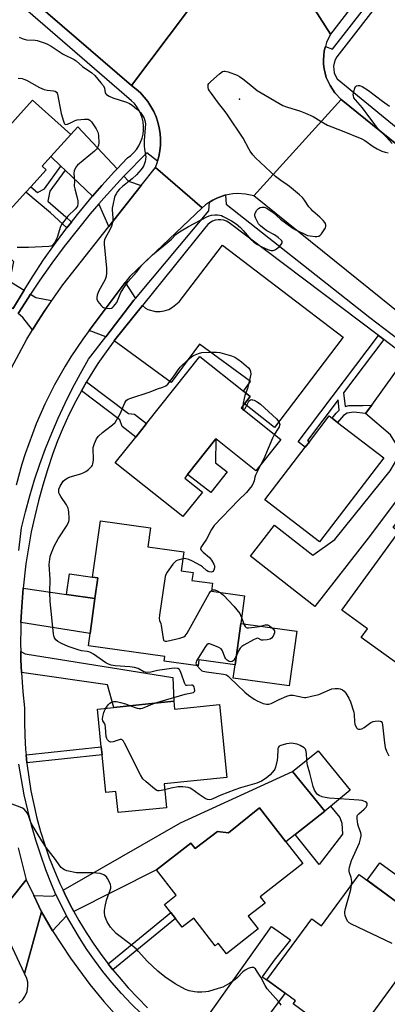
# Model space of a CAD drawing. Units: inches. Extents: x 1279760 to 1285760, y 481453 to 485453.
# Drawn here: x 1282040 to 1282201, y 482289 to 482718 of the extents above; entities that cross this region are included whole.
import ezdxf

# ---------------------------------------------------------------- set-up
doc = ezdxf.new("R2010")
doc.units = ezdxf.units.IN
doc.header["$MEASUREMENT"] = 0
for name, color, linetype in [('BLDG-Footprint', 5, 'Continuous'), ('CULTRL-Pad', 6, 'Continuous'), ('ELEV-Spot Elevation', 7, 'Continuous'), ('TRANS-Driveway', 251, 'Continuous'), ('TRANS-Non Street Sidewalk', 7, 'Continuous'), ('TRANS-Parking Lot', 4, 'Continuous'), ('TRANS-Road', 130, 'Continuous'), ('TRANS-Street Sidewalk', 7, 'Continuous'), ('Undefined', 1, 'Continuous')]:
    doc.layers.add(name, color=color, linetype=linetype)

msp = doc.modelspace()

# ---------------------------------------------------------------- linework, layer by layer
at = {"layer": 'BLDG-Footprint'}
for points, elevation in [([(1282054.02, 482658.5), (1282050.19, 482654.27), (1282051.95, 482652.68), (1282045.24, 482645.28), (1282043.09, 482642.9), (1282032.23, 482630.9), (1282029.16, 482633.68), (1282017.99, 482643.79), (1282010.44, 482650.63), (1282017.92, 482658.89), (1282021.35, 482655.79), (1282023.84, 482658.54), (1282039.54, 482675.88), (1282046.05, 482683.07), (1282062.65, 482668.04)], 367.16), ([(1282136.97, 482548.98), (1282154.26, 482535.24), (1282143.35, 482521.5), (1282125.85, 482535.41), (1282113.58, 482519.97), (1282112.33, 482518.39), (1282120.01, 482512.29), (1282111.47, 482501.55), (1282082.02, 482524.95), (1282090.95, 482536.19), (1282095.67, 482542.14), (1282118.92, 482571.4), (1282137.91, 482556.3), (1282140.9, 482553.93), (1282138.38, 482550.76)], 366.44), ([(1282199.06, 482527.25), (1282171.03, 482490.62), (1282147.25, 482508.82), (1282164.89, 482531.88), (1282166.65, 482534.18), (1282175.27, 482545.45), (1282176.57, 482544.46), (1282178.96, 482542.63)], 365.33), ([(1282216.08, 482514.52), (1282224.5, 482508.37), (1282228.57, 482513.94), (1282233.02, 482510.69), (1282250.9, 482497.64), (1282222.46, 482458.69), (1282223.36, 482458.03), (1282209.7, 482439.33), (1282208.85, 482439.95), (1282206.31, 482436.46), (1282189.25, 482448.91), (1282191.99, 482452.67), (1282180.78, 482460.85), (1282205.67, 482494.94), (1282203.14, 482496.78)], 365.47), ([(1282136.76, 482454.97), (1282134.27, 482437.02), (1282118.55, 482439.2), (1282118.17, 482436.49), (1282103.39, 482438.54), (1282103.67, 482440.62), (1282070.34, 482445.24), (1282071.09, 482450.62), (1282073.22, 482465.94), (1282074.46, 482474.9), (1282072.2, 482475.21), (1282075.6, 482499.68), (1282097.35, 482496.66), (1282096.19, 482488.34), (1282111.87, 482486.17), (1282110.72, 482477.89), (1282115.95, 482477.17), (1282115.48, 482473.77), (1282124.47, 482472.52), (1282123.98, 482469), (1282138.43, 482467)], 366.17), ([(1282107.54, 482421.07), (1282107.88, 482417.67), (1282127.51, 482419.65), (1282130.72, 482387.91), (1282103.31, 482385.14), (1282104.36, 482374.7), (1282083.29, 482372.57), (1282082.36, 482381.78), (1282077.98, 482381.34), (1282076.32, 482397.72), (1282075.97, 482401.19), (1282074.3, 482417.71), (1282081.46, 482418.43)], 365.9), ([(1282184.48, 482382.34), (1282173.35, 482373.25), (1282159.33, 482390.41), (1282170.46, 482399.51)], 365.9), ([(1282144.88, 482374.65), (1282156.42, 482359.86), (1282163.83, 482350.36), (1282145.25, 482335.86), (1282147.37, 482333.14), (1282140.01, 482327.4), (1282144.33, 482321.87), (1282130.49, 482311.07), (1282126.94, 482315.62), (1282125.59, 482314.57), (1282116.26, 482326.52), (1282111.26, 482322.62), (1282108.31, 482326.4), (1282106.31, 482328.96), (1282103.49, 482332.57), (1282108.67, 482336.61), (1282100.08, 482347.62), (1282115.05, 482359.3), (1282116.95, 482356.87), (1282126.58, 482364.38), (1282131.43, 482363.75)], 365.31), ([(1282188.36, 482345.61), (1282205.15, 482333.3), (1282210.7, 482340.88), (1282224.76, 482330.57), (1282217.51, 482320.68), (1282219.18, 482319.46), (1282192.68, 482283.31), (1282191.07, 482284.49), (1282182.31, 482272.54), (1282159.55, 482289.22), (1282160.55, 482290.59), (1282148.18, 482299.66), (1282167.71, 482326.32), (1282171.95, 482323.21)], 399.52)]:
    msp.add_lwpolyline(points, close=True, dxfattribs=dict(at, elevation=elevation))
at = {"layer": 'CULTRL-Pad'}
for points in [[(1282130.8, 482521.06), (1282123.68, 482512.02), (1282113.58, 482519.97), (1282125.85, 482535.41), (1282125.72, 482525.07)], [(1282161.22, 482451.58), (1282157.92, 482427.79), (1282133.46, 482431.19), (1282134.27, 482437.02), (1282136.76, 482454.98)], [(1282181.1, 482363.18), (1282170.89, 482349.95), (1282160.5, 482363.09), (1282173.35, 482373.25), (1282175.92, 482375.35), (1282179.97, 482370.37), (1282180.78, 482367.92)], [(1282210.7, 482340.88), (1282205.15, 482333.3), (1282191.81, 482343.08), (1282197.36, 482350.65)]]:
    msp.add_lwpolyline(points, close=True, dxfattribs=at)
at = {"layer": 'ELEV-Spot Elevation'}
msp.add_point((1282136.14, 482683.52, 364.13), dxfattribs=at)
at = {"layer": 'TRANS-Driveway'}
for points in [[(1282082.84, 482653.11), (1282081.76, 482651.95), (1282076.2, 482645.87), (1282072.2, 482641.24), (1282060.21, 482652.62), (1282058.36, 482654.37), (1282054.02, 482658.5), (1282062.65, 482668.04), (1282065.67, 482671.37)], [(1282093.37, 482645.89), (1282079.28, 482628.01), (1282074.88, 482637.81), (1282077.12, 482640.32), (1282085.84, 482649.93), (1282087.87, 482647.77)], [(1282042.28, 482600.26), (1282041.87, 482599.59), (1282037.64, 482592.53), (1282037.39, 482592.09), (1282013.23, 482612.66), (1282016.44, 482617.45), (1282014.43, 482618.86), (1282023.09, 482627.6), (1282037.7, 482612.72), (1282036, 482604.2)], [(1282051.05, 482590.94), (1282048.49, 482586.96), (1282045.99, 482582.95), (1282041.72, 482588.41), (1282039.77, 482590.07), (1282044.17, 482596.99), (1282045.13, 482598.47), (1282047.37, 482597.07), (1282054.33, 482595.78)], [(1282236.19, 482550.71), (1282193.3, 482493.52), (1282169.07, 482462.45), (1282140.97, 482484.37), (1282151.42, 482497.78), (1282168.12, 482484.75), (1282177.74, 482491.57), (1282201.85, 482521.56), (1282203.71, 482524.73), (1282204.71, 482527.07), (1282205.04, 482529.68), (1282204.94, 482532.22), (1282204.69, 482533.05), (1282202.05, 482537.24), (1282191.13, 482546.44), (1282193.82, 482550.17), (1282208.98, 482571.24)], [(1282060.83, 482467.66), (1282073.21, 482465.94), (1282071.09, 482450.62), (1282040.96, 482455.47), (1282041.14, 482460.15), (1282041.91, 482470.31)], [(1282041.25, 482433.58), (1282040.97, 482439.15), (1282040.87, 482442.72), (1282042.75, 482441.82), (1282107.12, 482431.43), (1282107.54, 482421.07), (1282081.46, 482418.43), (1282078.7, 482428.21)], [(1282064.04, 482329.41), (1282063.3, 482330.79), (1282060.53, 482336.18), (1282059.3, 482338.7), (1282110.46, 482368.08), (1282159.33, 482390.41), (1282173.35, 482373.25), (1282160.5, 482363.09), (1282156.42, 482359.86), (1282144.88, 482374.65), (1282131.43, 482363.75), (1282126.58, 482364.38), (1282116.95, 482356.87), (1282115.05, 482359.3), (1282100.08, 482347.62)], [(1282060.82, 482327.55), (1282054.72, 482321.08), (1282049.91, 482329.3), (1282046.5, 482336.38), (1282054.83, 482336.13), (1282056.17, 482336.9), (1282056.96, 482335.06)], [(1282130.47, 482259.91), (1282121.32, 482266.94), (1282113.4, 482273.02), (1282122.17, 482283.4), (1282150.16, 482322.94), (1282158.36, 482317.13), (1282151.37, 482308.25), (1282146.13, 482301.04), (1282148.18, 482299.66), (1282156.07, 482293.88)]]:
    msp.add_lwpolyline(points, close=True, dxfattribs=at)
at = {"layer": 'TRANS-Non Street Sidewalk'}
for points in [[(1282060.21, 482652.62), (1282053.59, 482643.34), (1282052.67, 482639.04), (1282060.52, 482632.26), (1282062.98, 482629.94), (1282061, 482627.41), (1282053.83, 482633.89), (1282043.09, 482642.9), (1282045.24, 482645.28), (1282048.14, 482642.85), (1282051.24, 482644.38), (1282058.36, 482654.37)], [(1282199.04, 482578.73), (1282181.57, 482555.56), (1282182.19, 482549.6), (1282183.89, 482549.92), (1282186.1, 482550.04), (1282189.95, 482549.99), (1282193.82, 482550.17), (1282191.13, 482546.44), (1282186.09, 482547.03), (1282183.14, 482546.72), (1282181.6, 482545.68), (1282178.96, 482542.63), (1282176.57, 482544.46), (1282178.29, 482546.58), (1282179.67, 482548), (1282179.21, 482552.42), (1282165.88, 482534.75), (1282166.65, 482534.18), (1282164.89, 482531.88), (1282161.83, 482534.19), (1282196.74, 482580.47)], [(1282067.27, 482556.36), (1282067.87, 482557.4), (1282069.52, 482560.24), (1282087.77, 482546.54), (1282090.4, 482546.22), (1282095.67, 482542.14), (1282090.95, 482536.19), (1282085.01, 482540.9), (1282084.01, 482543.79)], [(1282073.21, 482465.94), (1282060.83, 482467.66), (1282062.06, 482476.6), (1282072.2, 482475.21), (1282074.46, 482474.9)], [(1282043.53, 482394.23), (1282043.21, 482397.71), (1282075.97, 482401.19), (1282076.32, 482397.72)], [(1282081.04, 482304.06), (1282079.89, 482305.49), (1282079.02, 482306.61), (1282106.31, 482328.96), (1282108.31, 482326.4)]]:
    msp.add_lwpolyline(points, close=True, dxfattribs=at)
at = {"layer": 'TRANS-Parking Lot'}
for points in [[(1282081.63, 482578.23), (1282081.87, 482578.54), (1282093.93, 482593.54), (1282095.26, 482592.39), (1282096.21, 482591.86), (1282099.55, 482590.94), (1282101.6, 482590.91), (1282103.38, 482591.22), (1282105.42, 482591.88), (1282106.98, 482592.86), (1282109.91, 482595.23), (1282128.77, 482619.89), (1282181.43, 482579.74), (1282151.44, 482540.4), (1282138.38, 482550.76), (1282140.9, 482553.93), (1282137.91, 482556.3), (1282140.95, 482560.44), (1282118.75, 482576.76), (1282106.43, 482560)], [(1282090.85, 482596.65), (1282090.18, 482595.85), (1282077.96, 482579.93), (1282070.71, 482582.71), (1282086.4, 482603.64)]]:
    msp.add_lwpolyline(points, close=True, dxfattribs=at)
at = {"layer": 'TRANS-Road'}
for points in [[(1282121.96, 482733.18), (1282089.16, 482689.49), (1281998.35, 482767.64), (1281883.68, 482872.51), (1281852.59, 482902.76), (1281834.93, 482919.95), (1281769.58, 482983.54), (1281807.41, 483021.95), (1281847.33, 482981.27), (1281929.39, 482903.76), (1282023.44, 482818.79)], [(1282262.66, 482824.06), (1282258.89, 482819.05), (1282254.36, 482813.12), (1282235.22, 482788.58), (1282228.24, 482779.63), (1282226.61, 482777.55), (1282214.69, 482762.26), (1282213.87, 482761.2), (1282175.83, 482711.78), (1282160.85, 482735.41), (1282197.74, 482783.32), (1282207.17, 482795.57), (1282210.31, 482799.65), (1282218.09, 482809.76), (1282228.63, 482823.45), (1282230.94, 482826.44), (1282249.56, 482850.63)], [(1282318.32, 482568.99), (1282281.87, 482529.95), (1282260.94, 482546.56), (1282216.57, 482581.78), (1282207.51, 482588.97), (1282142.43, 482641.31), (1282180.5, 482683.4), (1282225.96, 482646.53)], [(1282046.5, 482336.38), (1282049.91, 482329.3), (1282042.49, 482302.44), (1282030.62, 482327.53), (1282043.2, 482343.21)]]:
    msp.add_lwpolyline(points, close=True, dxfattribs=at)
for points in [[(1282160.85, 482735.41), (1282175.83, 482711.78), (1282174.17, 482708.26), (1282173.64, 482706.43), (1282173.14, 482704.51), (1282172.93, 482702.57), (1282172.82, 482700.63), (1282172.88, 482698.69), (1282173.11, 482696.76), (1282173.52, 482694.86), (1282174.03, 482692.98), (1282174.8, 482691.19), (1282175.66, 482689.45), (1282176.69, 482687.8), (1282177.8, 482686.2), (1282180.5, 482683.4), (1282142.43, 482641.31), (1282138.85, 482642.13), (1282135.19, 482642.36), (1282133.35, 482642.26), (1282130.14, 482641.69), (1282129.74, 482641.59), (1282126.27, 482640.4), (1282124.56, 482639.5), (1282123.09, 482638.6), (1282121.32, 482637.4), (1282119.86, 482636.14), (1282099.58, 482653.77), (1282100.44, 482656.13), (1282100.52, 482656.43), (1282101.03, 482658.57), (1282101.55, 482661.03), (1282101.78, 482663.52), (1282101.81, 482666.03), (1282101.63, 482668.54), (1282101.23, 482671.02), (1282100.63, 482673.45), (1282099.82, 482675.83), (1282098.82, 482678.13), (1282097.62, 482680.34), (1282096.24, 482682.44), (1282094.7, 482684.41), (1282092.99, 482686.25), (1282091.1, 482687.9), (1282089.16, 482689.49), (1282121.96, 482733.18)], [(1282036.82, 482566.42), (1282043.54, 482578.91), (1282045.99, 482582.95), (1282048.49, 482586.96), (1282051.05, 482590.94), (1282059.23, 482602.52), (1282079.28, 482628.01), (1282093.37, 482645.89), (1282099.58, 482653.77), (1282119.86, 482636.14), (1282088.35, 482606.24), (1282086.4, 482603.64), (1282070.71, 482582.71), (1282067.93, 482578.94), (1282062.72, 482571.15), (1282060.26, 482567.16), (1282055.64, 482559), (1282051.43, 482550.63), (1282047.65, 482542.05), (1282045.92, 482537.7), (1282042.79, 482528.86), (1282041.39, 482524.39), (1282038.86, 482515.2)], [(1282039.73, 482357.22), (1282043.2, 482343.21), (1282030.62, 482327.53)], [(1282039.98, 482289.48), (1282041.77, 482291.11), (1282042.7, 482292.44), (1282043.65, 482294.66), (1282044.01, 482297.06), (1282043.91, 482298.68), (1282043.54, 482300.25), (1282042.49, 482302.44), (1282049.91, 482329.3), (1282054.72, 482321.08), (1282062.52, 482309.13), (1282071.01, 482297.64), (1282077.02, 482290.27), (1282086.58, 482279.65)]]:
    msp.add_lwpolyline(points, dxfattribs=at)
at = {"layer": 'TRANS-Street Sidewalk'}
for points in [[(1281998.35, 482767.64), (1282089.16, 482689.49), (1282091.1, 482687.9), (1282092.99, 482686.25), (1282094.7, 482684.41), (1282096.24, 482682.44), (1282097.62, 482680.34), (1282098.82, 482678.13), (1282099.82, 482675.83), (1282100.63, 482673.45), (1282101.23, 482671.02), (1282101.63, 482668.54), (1282101.81, 482666.03), (1282101.78, 482663.52), (1282101.55, 482661.03), (1282101.03, 482658.57), (1282100.52, 482656.43), (1282095.82, 482660.13), (1282085.84, 482649.93), (1282077.12, 482640.32), (1282074.88, 482637.81), (1282071.15, 482633.48), (1282065.4, 482626.45), (1282059.82, 482619.28), (1282054.42, 482611.98), (1282049.19, 482604.56), (1282045.13, 482598.47), (1282044.17, 482596.99), (1282039.77, 482590.07)], [(1282225.96, 482646.53), (1282180.5, 482683.4), (1282177.8, 482686.2), (1282176.69, 482687.8), (1282175.66, 482689.45), (1282174.8, 482691.19), (1282174.03, 482692.98), (1282173.52, 482694.86), (1282173.11, 482696.76), (1282172.88, 482698.69), (1282172.82, 482700.63), (1282172.93, 482702.57), (1282173.14, 482704.51), (1282173.64, 482706.43), (1282176.74, 482705.25), (1282219.18, 482759.77)], [(1282200.41, 482730.06), (1282178.59, 482701.88), (1282177.9, 482700.61), (1282177.44, 482699.24), (1282177.22, 482697.81), (1282177.25, 482696.37), (1282177.53, 482694.95), (1282178.04, 482693.6), (1282178.78, 482692.36), (1282223.82, 482655.44)], [(1282037.64, 482592.53), (1282041.87, 482599.59), (1282042.28, 482600.26), (1282046.27, 482606.56), (1282050.85, 482613.42), (1282055.59, 482620.16), (1282060.5, 482626.77), (1282061, 482627.41), (1282062.98, 482629.94), (1282065.58, 482633.27), (1282070.81, 482639.63), (1282072.2, 482641.24), (1282076.2, 482645.87), (1282081.76, 482651.95), (1282082.84, 482653.11), (1282087.44, 482657.92), (1282088.88, 482659.01), (1282090.17, 482660.25), (1282091.33, 482661.63), (1282092.31, 482663.14), (1282093.12, 482664.74), (1282093.74, 482666.43), (1282094.16, 482668.18), (1282094.38, 482669.96), (1282094.4, 482671.76), (1282094.21, 482673.55), (1282093.82, 482675.31), (1282093.23, 482677.01), (1282092.45, 482678.63), (1282091.49, 482680.15), (1282090.37, 482681.55), (1282089.09, 482682.82), (1282042.95, 482722.73)]]:
    msp.add_lwpolyline(points, dxfattribs=at)
for points in [[(1282040.08, 482486.83, 0), (1282041.22, 482496.66, 0), (1282042.93, 482503.68, 0), (1282044.83, 482510.64, 0), (1282046.92, 482517.55, 0), (1282049.21, 482524.4, 0), (1282051.69, 482531.18, 0), (1282054.36, 482537.89, 0), (1282057.22, 482544.52, 0), (1282060.26, 482551.07, 0), (1282063.48, 482557.53, 0), (1282066.88, 482563.9, 0), (1282070.46, 482570.17, 0), (1282077.96, 482579.93, 0), (1282090.18, 482595.85, 0), (1282090.85, 482596.65, 0), (1282122.81, 482634.76, 0), (1282123.09, 482638.6, 0), (1282124.56, 482639.5, 0), (1282126.27, 482640.4, 0), (1282129.74, 482641.59, 0), (1282130.14, 482641.69, 0), (1282130.35, 482637.72, 0), (1282192.96, 482588.4, 0), (1282211.27, 482574.42, 0)], [(1282208.98, 482571.24, 0), (1282199.04, 482578.73, 0), (1282196.74, 482580.47, 0), (1282131.65, 482629.62, 0), (1282130.56, 482630.26, 0), (1282129.37, 482630.7, 0), (1282128.12, 482630.93, 0), (1282126.86, 482630.93, 0), (1282125.61, 482630.72, 0), (1282124.42, 482630.29, 0), (1282123.32, 482629.65, 0), (1282122.35, 482628.84, 0), (1282121.54, 482627.86, 0), (1282093.93, 482593.54, 0), (1282081.87, 482578.54, 0), (1282081.63, 482578.23, 0), (1282078.08, 482573.45, 0), (1282074.48, 482568.23, 0), (1282071.07, 482562.88, 0), (1282069.52, 482560.24, 0), (1282067.87, 482557.4, 0), (1282067.27, 482556.36, 0), (1282064.82, 482551.84, 0), (1282061.99, 482546.17, 0), (1282059.36, 482540.39, 0), (1282056.93, 482534.53, 0), (1282054.72, 482528.59, 0), (1282052.48, 482521.95, 0), (1282050.44, 482515.26, 0), (1282048.58, 482508.51, 0), (1282046.93, 482501.7, 0), (1282045.47, 482494.86, 0), (1282044.2, 482487.97, 0), (1282043.14, 482481.05, 0), (1282041.91, 482470.31, 0), (1282041.14, 482460.15, 0), (1282040.96, 482455.47, 0), (1282040.87, 482453.15, 0), (1282040.81, 482446.15, 0), (1282040.87, 482442.72, 0), (1282040.97, 482439.15, 0), (1282041.25, 482433.58, 0), (1282041.82, 482425.18, 0), (1282042.56, 482418.22, 0), (1282042.49, 482412.16, 0), (1282042.63, 482406.1, 0), (1282042.99, 482400.05, 0), (1282043.21, 482397.71, 0), (1282043.53, 482394.23, 0), (1282043.55, 482394.02, 0), (1282044.33, 482388.01, 0), (1282045.31, 482382.03, 0), (1282046.5, 482376.09, 0), (1282047.9, 482370.19, 0), (1282049.5, 482364.35, 0), (1282051.3, 482358.57, 0), (1282053.31, 482352.85, 0), (1282055.51, 482347.2, 0), (1282057.91, 482341.64, 0), (1282059.3, 482338.7, 0), (1282060.53, 482336.18, 0), (1282063.3, 482330.79, 0), (1282064.04, 482329.41, 0), (1282066.24, 482325.49, 0), (1282069.38, 482320.31, 0), (1282072.71, 482315.25, 0), (1282076.21, 482310.3, 0), (1282079.02, 482306.61, 0), (1282079.89, 482305.49, 0), (1282081.04, 482304.06, 0), (1282083.71, 482300.79, 0), (1282087.71, 482296.23, 0), (1282091.86, 482291.82, 0), (1282096.16, 482287.55, 0)], [(1282093.46, 482284.81, 0), (1282089.02, 482289.2, 0), (1282084.74, 482293.75, 0), (1282080.63, 482298.45, 0), (1282076.7, 482303.3, 0), (1282072.94, 482308.28, 0), (1282069.36, 482313.4, 0), (1282065.97, 482318.64, 0), (1282060.82, 482327.55, 0), (1282056.96, 482335.06, 0), (1282056.17, 482336.9, 0), (1282054.31, 482341.32, 0), (1282051.85, 482347.65, 0), (1282049.57, 482354.06, 0), (1282047.49, 482360.53, 0), (1282045.6, 482367.06, 0), (1282043.91, 482373.64, 0), (1282042.42, 482380.27, 0), (1282041.12, 482386.95, 0), (1282040.02, 482393.65, 0)]]:
    msp.add_polyline3d(points, dxfattribs=at)
at = {"layer": 'Undefined'}
msp.add_line((1282137.64, 482549.83, 366), (1282137.67, 482548.42, 366), dxfattribs=at)
for points, elevation in [([(1282040.18, 482710.57), (1282041.47, 482709.88), (1282042.28, 482709.59), (1282043.38, 482709.4), (1282047.12, 482709.2), (1282047.98, 482709.08), (1282049.34, 482708.67), (1282051.5, 482707.87), (1282052.55, 482707.4), (1282054.06, 482706.53), (1282059.39, 482703.11), (1282064.13, 482700.8), (1282065.02, 482700.15), (1282067.84, 482697.73), (1282071.9, 482694.93), (1282073.2, 482693.8), (1282075.82, 482690.65), (1282076.86, 482689.26), (1282077.32, 482688.25), (1282077.69, 482686.27), (1282077.92, 482685.88), (1282078.29, 482685.53), (1282079.47, 482684.79), (1282081.04, 482684.06), (1282086.9, 482682.19), (1282088.24, 482681.65), (1282089.43, 482680.82), (1282091.25, 482679.32), (1282092.58, 482678.17), (1282093.16, 482677.54), (1282093.95, 482676.43), (1282094.46, 482675.48), (1282094.91, 482674.14), (1282095.17, 482672.74), (1282095.16, 482670.98), (1282094.72, 482665.52), (1282094.65, 482663.13), (1282094.75, 482661.78), (1282095.31, 482658.32), (1282095.3, 482657.17), (1282095.09, 482656.31), (1282094.48, 482654.63), (1282094.09, 482653.83), (1282093.41, 482652.86), (1282091.32, 482650.59), (1282089.47, 482648.81), (1282088.17, 482647.7), (1282085.24, 482645.44), (1282083.97, 482644.31), (1282083.03, 482643.23), (1282082.38, 482642.31), (1282082.03, 482641.55), (1282081.78, 482640.73), (1282080.95, 482637.37), (1282080.72, 482635.97), (1282080.73, 482635.13), (1282081.03, 482631.75), (1282081.01, 482630.64), (1282080.87, 482629.8), (1282080.37, 482628.14), (1282079.76, 482626.52), (1282077.69, 482622.93), (1282077.39, 482622.21), (1282077.27, 482621.52), (1282077.29, 482620.34), (1282078.26, 482609.89), (1282078.28, 482607.87), (1282078.13, 482606.17), (1282077.64, 482604.85), (1282074.81, 482599.65), (1282074.22, 482598.09), (1282073.98, 482597.04), (1282074.02, 482596.33), (1282074.49, 482595.37), (1282075.89, 482593.57), (1282076.48, 482592.98), (1282076.92, 482592.67), (1282077.98, 482592.36), (1282079.67, 482592.26), (1282080.45, 482592.42), (1282080.9, 482592.7), (1282081.31, 482593.08), (1282082.06, 482593.96), (1282082.7, 482594.92), (1282084.44, 482599.17), (1282086.02, 482601.65), (1282087.74, 482604.04), (1282091.34, 482608.15), (1282093.64, 482611.1), (1282094.94, 482612.46), (1282098.32, 482615.65), (1282104.73, 482620.86), (1282106.56, 482622.55), (1282108.47, 482624.55), (1282109.18, 482625.08), (1282110.81, 482626.05), (1282113.94, 482628.07), (1282121.94, 482632.21), (1282122.92, 482632.65), (1282123.99, 482632.94), (1282125.43, 482633.11), (1282126.59, 482633.14), (1282127.58, 482633.01), (1282128.31, 482632.78), (1282129.1, 482632.4), (1282132.72, 482630.41), (1282134.71, 482629.18), (1282136.62, 482627.54), (1282137.8, 482626.29), (1282141.2, 482622.34), (1282142.41, 482621.22), (1282144.05, 482620.18), (1282146.28, 482618.98), (1282148.6, 482617.92), (1282149.4, 482617.66), (1282149.95, 482617.57), (1282150.82, 482617.59), (1282151.38, 482617.7), (1282151.89, 482617.92), (1282152.36, 482618.24), (1282153.45, 482619.19), (1282154.43, 482620.22), (1282154.79, 482620.87), (1282154.82, 482621.3), (1282154.66, 482621.71), (1282154.35, 482622.11), (1282153.06, 482623.19), (1282151.42, 482624.36), (1282148.17, 482626.16), (1282146.93, 482626.94), (1282145.3, 482628.25), (1282144.55, 482629.16), (1282143.16, 482631.8), (1282142.88, 482632.61), (1282142.83, 482633.13), (1282143.06, 482633.87), (1282143.81, 482635.05), (1282144.55, 482635.9), (1282145.2, 482636.31), (1282145.93, 482636.45), (1282146.95, 482636.41), (1282147.46, 482636.26), (1282148.23, 482635.87), (1282150.88, 482634.05), (1282154.09, 482631.21), (1282158.94, 482627.5), (1282160.7, 482626.54), (1282165.89, 482624.13), (1282167.04, 482623.87), (1282169.11, 482623.63), (1282169.97, 482623.6), (1282170.75, 482623.76), (1282171.36, 482624.22), (1282171.89, 482624.85), (1282173.05, 482626.49), (1282173.62, 482627.46), (1282173.81, 482627.96), (1282173.85, 482628.65), (1282173.69, 482629.31), (1282173.42, 482629.78), (1282172.66, 482630.65), (1282171.18, 482632.08), (1282168.19, 482634.67), (1282167.37, 482635.5), (1282166.42, 482636.63), (1282164.51, 482639.47), (1282163.62, 482640.59), (1282162.31, 482641.8), (1282157.97, 482645.49), (1282157.02, 482646.18), (1282154.15, 482648.02), (1282151.95, 482649.73), (1282143.23, 482657.96), (1282142.06, 482659.27), (1282140.82, 482660.87), (1282140.22, 482661.85), (1282137.76, 482666.45), (1282131.03, 482676.74), (1282130, 482678.18), (1282127.1, 482681.74), (1282123.96, 482685.92), (1282123.12, 482687.1), (1282122.73, 482687.85), (1282122.53, 482688.64), (1282122.5, 482689.43), (1282122.61, 482689.93), (1282122.87, 482690.39), (1282123.66, 482691.21), (1282127.47, 482694.53), (1282128.83, 482695.56), (1282129.31, 482695.74), (1282129.84, 482695.75), (1282131.22, 482695.38), (1282135.13, 482693.93), (1282136.16, 482693.37), (1282137.6, 482692.33), (1282140.41, 482690.17), (1282142.96, 482687.98), (1282143.88, 482687.31), (1282155.08, 482680.72), (1282156.7, 482680.11), (1282162.82, 482678.25), (1282165.02, 482677.4), (1282168.25, 482675.94), (1282171.75, 482673.71), (1282174.54, 482672.18), (1282180.88, 482669.76), (1282189.57, 482666.16), (1282190.82, 482665.46), (1282194.4, 482662.8), (1282196.16, 482661.85), (1282198.23, 482660.86), (1282199.62, 482660.4), (1282201.05, 482660.14)], 364), ([(1282039.71, 482692.67), (1282041.41, 482692.47), (1282042.25, 482692.26), (1282043.35, 482691.8), (1282049.08, 482688.65), (1282051.1, 482687.69), (1282052.44, 482687.35), (1282055.08, 482687.14), (1282055.89, 482686.96), (1282056.48, 482686.58), (1282056.74, 482686.16), (1282056.92, 482685.65), (1282058.54, 482677.27), (1282059.45, 482673.84), (1282059.74, 482673.09), (1282060, 482672.71), (1282060.16, 482672.59), (1282060.54, 482672.53), (1282061.25, 482672.67), (1282062.77, 482673.3), (1282064.55, 482674.25), (1282065.38, 482674.47), (1282068.62, 482674.8), (1282069.77, 482674.83), (1282070.3, 482674.75), (1282070.96, 482674.4), (1282071.69, 482673.61), (1282073.68, 482670.62), (1282074.5, 482669.07), (1282074.66, 482668.53), (1282074.79, 482667.69), (1282074.92, 482664.51), (1282074.77, 482663.39), (1282074.34, 482662.34), (1282073.82, 482661.66), (1282072.98, 482660.86), (1282065.53, 482654.71), (1282064.85, 482653.82), (1282064.19, 482652.28), (1282064.03, 482651.16), (1282064.23, 482647.91), (1282064.18, 482645.53), (1282064.38, 482644.4), (1282065.32, 482641.05), (1282065.75, 482639.12), (1282065.8, 482638), (1282065.56, 482636.93), (1282065.23, 482636.35), (1282064.7, 482635.71), (1282061.43, 482632.44), (1282059.64, 482630.22), (1282058.64, 482628.85), (1282058.02, 482627.56), (1282056.85, 482623.62), (1282056.44, 482622.49), (1282055.6, 482620.94), (1282054.73, 482619.89), (1282054.38, 482619.63), (1282053.96, 482619.46), (1282053.13, 482619.31), (1282044.23, 482618.83), (1282039.29, 482618.89)], 366), ([(1282202.68, 482664.19), (1282200.16, 482667.12), (1282197.39, 482669.81), (1282196.42, 482670.91), (1282194.41, 482673.45), (1282192.63, 482676), (1282189.86, 482679.74), (1282186.76, 482683.19), (1282186.1, 482684.09), (1282185.82, 482684.89), (1282185.79, 482685.45), (1282186.02, 482686.91), (1282186.42, 482688.32), (1282186.82, 482689), (1282187.23, 482689.28), (1282187.96, 482689.49), (1282188.48, 482689.49), (1282188.98, 482689.36), (1282189.73, 482689), (1282192.39, 482687.34), (1282198.47, 482682.59), (1282201.59, 482680.42)], 364), ([(1282099.19, 482420.23), (1282112.47, 482424.16), (1282113.93, 482424.5), (1282115.36, 482424.72), (1282116.11, 482424.95), (1282116.64, 482425.35), (1282116.74, 482425.78), (1282116.65, 482426.54), (1282116.41, 482427.32), (1282116.04, 482427.94), (1282115.68, 482428.14), (1282115.22, 482428.15), (1282113.44, 482427.92), (1282113.03, 482428.01), (1282112.67, 482428.25), (1282112.17, 482429.18), (1282110.94, 482432.91), (1282110.41, 482434.3), (1282109.98, 482434.99), (1282109.36, 482435.37), (1282108.01, 482435.53), (1282106.56, 482435.43), (1282100.52, 482434.5), (1282097.57, 482433.73), (1282095.88, 482433.63), (1282095.06, 482433.72), (1282094.55, 482433.89), (1282092.04, 482435.35), (1282090.39, 482435.82), (1282088.38, 482436.1), (1282082, 482436.52), (1282080.32, 482436.78), (1282079.13, 482437.22), (1282077.97, 482437.83), (1282072.55, 482441.55), (1282071.29, 482442.32), (1282070.57, 482442.6), (1282069.86, 482442.78), (1282067.31, 482443.14), (1282065.9, 482443.46), (1282061.49, 482444.94), (1282058.56, 482446.33), (1282057.01, 482447.17), (1282056.15, 482447.89), (1282055.51, 482448.76), (1282055.23, 482449.58), (1282055.09, 482450.46), (1282053.74, 482464.61), (1282053.61, 482468.46), (1282053.64, 482474.28), (1282053.32, 482480.71), (1282053.49, 482483.07), (1282053.69, 482484.24), (1282053.94, 482485.09), (1282055.36, 482488.67), (1282057.17, 482491.9), (1282061.13, 482497.88), (1282061.78, 482499.37), (1282061.98, 482500.15), (1282062.03, 482500.71), (1282061.86, 482503.58), (1282061.73, 482504.43), (1282061.52, 482505.22), (1282060.79, 482506.64), (1282058.33, 482510.36), (1282057.74, 482511.37), (1282057.53, 482511.9), (1282057.42, 482512.44), (1282057.42, 482512.99), (1282057.51, 482513.53), (1282058.04, 482514.84), (1282058.86, 482516.35), (1282059.36, 482517.02), (1282060.21, 482517.72), (1282061.42, 482518.45), (1282062.46, 482518.93), (1282067.03, 482520.27), (1282068.41, 482520.78), (1282069.16, 482521.24), (1282070.36, 482522.14), (1282071.28, 482522.9), (1282071.86, 482523.53), (1282072.12, 482524), (1282072.28, 482524.51), (1282072.5, 482526.16), (1282072.53, 482527.31), (1282072.4, 482530.56), (1282072.47, 482531.72), (1282072.96, 482533.36), (1282073.88, 482535.47), (1282074.17, 482535.95), (1282074.73, 482536.6), (1282076.45, 482538.18), (1282077.81, 482539.3), (1282080.91, 482541.54), (1282081.96, 482542.52), (1282084.12, 482546.36), (1282086.17, 482551.17), (1282086.61, 482551.87), (1282086.97, 482552.27), (1282087.63, 482552.73), (1282088.4, 482553.06), (1282097.23, 482555.95), (1282100.52, 482557.32), (1282102.79, 482557.94), (1282104.09, 482558.6), (1282104.98, 482559.34), (1282106.48, 482561.18), (1282108.09, 482563.32), (1282109.46, 482565.55), (1282110.36, 482566.67), (1282113.63, 482569.92), (1282115.22, 482571.2), (1282116.19, 482571.81), (1282118.32, 482572.69), (1282119.72, 482573.06), (1282123.88, 482573.3), (1282126.25, 482573.29), (1282127.67, 482573.02), (1282132.72, 482571.65), (1282134.2, 482571), (1282135.53, 482570.15), (1282137.06, 482568.96), (1282140.16, 482566.34), (1282140.69, 482565.7), (1282141.06, 482564.76), (1282141.11, 482563.7), (1282140.84, 482562.28), (1282139.66, 482557.45), (1282138.92, 482555.5)], 366), ([(1282138.92, 482555.5), (1282138.51, 482554.29), (1282138.2, 482553.08), (1282137.78, 482551.04), (1282137.64, 482549.83)], 366), ([(1282138.16, 482548.04), (1282138.62, 482548.75), (1282140.1, 482551.56), (1282140.61, 482552.17), (1282141.05, 482552.44), (1282141.54, 482552.55), (1282141.79, 482552.53), (1282142.57, 482552.26), (1282143.88, 482551.53), (1282145.37, 482550.52), (1282152.34, 482544.14), (1282152.92, 482543.48), (1282153.51, 482542.53), (1282153.72, 482541.78), (1282153.67, 482541.27), (1282153.49, 482540.76), (1282153.09, 482540.02), (1282151.45, 482537.47)], 366), ([(1282137.67, 482548.42), (1282137.73, 482548.03), (1282137.86, 482547.82), (1282138.16, 482548.04)], 366), ([(1282151.45, 482537.47), (1282150.6, 482535.76), (1282146.74, 482526.74), (1282145.57, 482524.3)], 366), ([(1282145.57, 482524.3), (1282143.21, 482519.57), (1282142.94, 482518.75), (1282142.58, 482517.13), (1282142.32, 482516.4), (1282141.67, 482515.15), (1282141.06, 482514.21), (1282139.26, 482512.1), (1282135.72, 482508.68), (1282125.16, 482497.62), (1282123.95, 482495.91), (1282121.85, 482491.73), (1282119.98, 482489.02), (1282119.4, 482488.05), (1282119.25, 482487.36), (1282119.57, 482486.77), (1282120.36, 482486.04), (1282123.1, 482483.81), (1282123.99, 482482.65), (1282125.06, 482480.89), (1282125.32, 482480.1), (1282125.29, 482479.3), (1282124.98, 482478.27), (1282124.61, 482477.66), (1282124.25, 482477.44), (1282123.8, 482477.39), (1282123.05, 482477.5), (1282122.56, 482477.69), (1282121.86, 482478.13), (1282120.11, 482479.61), (1282119.2, 482480.26), (1282115.77, 482482.1), (1282114.16, 482482.87), (1282112.84, 482483.22), (1282112.3, 482483.24), (1282111.45, 482483.14)], 366), ([(1282111.45, 482483.14), (1282109.29, 482482.59), (1282108.55, 482482.24), (1282108.13, 482481.89), (1282107.2, 482480.81), (1282104.61, 482477.33), (1282104.05, 482476.35), (1282103.8, 482475.51), (1282101.4, 482458.63), (1282101.26, 482457.17), (1282101.33, 482456.33), (1282101.9, 482454.95), (1282102.12, 482454.16), (1282102.89, 482448.45), (1282103.1, 482447.73), (1282103.35, 482447.4), (1282103.75, 482447.28), (1282104.51, 482447.34), (1282110.25, 482448.66), (1282111.9, 482449.15), (1282112.58, 482449.6), (1282113.4, 482450.76), (1282122.91, 482468), (1282123.58, 482468.95), (1282124.03, 482469.33)], 366), ([(1282124.03, 482469.33), (1282124.71, 482469.63), (1282125.47, 482469.67), (1282126.46, 482469.28), (1282127.83, 482468.47)], 366), ([(1282127.83, 482468.47), (1282129.24, 482467.28), (1282133.75, 482462.56), (1282136.28, 482459.39), (1282136.71, 482458.65), (1282137.12, 482457.58)], 366), ([(1282137.12, 482457.58), (1282138.21, 482454.36), (1282138.6, 482453.72), (1282139.1, 482453.28), (1282139.59, 482453.14), (1282140.13, 482453.1), (1282142.79, 482453.33), (1282144.85, 482453.63), (1282147.58, 482454.37), (1282148.35, 482454.38), (1282148.84, 482454.2), (1282149.31, 482453.92), (1282150.84, 482452.61), (1282151.19, 482452.2), (1282151.42, 482451.74), (1282151.46, 482450.95), (1282151.22, 482450.14), (1282150.84, 482449.44), (1282150.18, 482448.62), (1282149.54, 482448.18), (1282148.19, 482447.81), (1282146.52, 482447.65), (1282145.76, 482447.77), (1282144.46, 482448.47), (1282144.07, 482448.54), (1282143.61, 482448.5), (1282142.31, 482447.93), (1282138.16, 482445.54), (1282137.18, 482444.89), (1282136.56, 482444.29), (1282135.78, 482443.04), (1282134.83, 482441.08)], 366), ([(1282134.83, 482441.08), (1282134.22, 482439.7), (1282133.75, 482439.05), (1282133.38, 482438.69), (1282132.95, 482438.44), (1282132.47, 482438.33), (1282131.73, 482438.47), (1282130.82, 482439.02), (1282130.27, 482439.63), (1282129.88, 482440.38), (1282128.82, 482443.06), (1282128.54, 482443.53), (1282128.17, 482443.92), (1282127.21, 482444.48), (1282123.97, 482445.85), (1282123.19, 482446.09), (1282122.49, 482446.1), (1282121.91, 482445.68), (1282121.41, 482445.01), (1282117.49, 482438.7), (1282117.28, 482438.2), (1282117.21, 482437.72), (1282117.33, 482437.26), (1282117.77, 482436.55)], 366), ([(1282117.77, 482436.55), (1282119.2, 482434.91), (1282119.84, 482434.42), (1282120.36, 482434.21), (1282121.76, 482433.9), (1282124.96, 482433.43), (1282129.18, 482432.96), (1282129.93, 482432.8), (1282130.55, 482432.55), (1282131.24, 482432.08), (1282131.88, 482431.51), (1282138.53, 482425.03), (1282140.08, 482423.7), (1282142.57, 482422.04), (1282143.85, 482421.3), (1282146.54, 482420.18), (1282147.91, 482419.8), (1282148.99, 482419.82), (1282150.05, 482420.1), (1282153.44, 482421.81), (1282156.9, 482423.28), (1282158.25, 482423.71), (1282158.79, 482423.77), (1282159.62, 482423.72), (1282163.69, 482422.87), (1282164.47, 482422.78), (1282165.05, 482422.8), (1282167.64, 482423.3), (1282170.79, 482424.08), (1282175.4, 482426.09), (1282176.51, 482426.48), (1282177.9, 482426.65), (1282179.31, 482426.64), (1282180.11, 482426.51), (1282181.06, 482426.14), (1282181.89, 482425.52), (1282182.59, 482424.58), (1282183.81, 482422.51), (1282184.52, 482420.86), (1282186.04, 482416.32), (1282186.21, 482415.18), (1282186.34, 482412.28), (1282186.46, 482411.13), (1282186.71, 482410.32), (1282187.27, 482409.38), (1282187.65, 482409.06), (1282188.08, 482408.94), (1282188.79, 482408.95), (1282189.53, 482409.14), (1282190.53, 482409.71), (1282193.39, 482411.82), (1282194.43, 482412.31), (1282195.3, 482412.46), (1282196.77, 482412.54), (1282197.56, 482412.46), (1282197.97, 482412.26), (1282198.31, 482411.66), (1282198.48, 482410.86), (1282199.35, 482402.96), (1282199.73, 482400.96), (1282200.33, 482399.39), (1282201.27, 482397.33)], 366), ([(1282077.93, 482418.08), (1282078.9, 482419.49), (1282079.7, 482420.31), (1282080.43, 482420.7), (1282081.5, 482420.97), (1282082.61, 482420.92), (1282084.29, 482420.54), (1282086.52, 482419.92), (1282088.65, 482419.16)], 366), ([(1282088.65, 482419.16), (1282091.65, 482418.1), (1282092.43, 482417.95), (1282093.18, 482417.93), (1282093.89, 482418.06), (1282094.72, 482418.35), (1282099.19, 482420.23)], 366), ([(1282103.57, 482382.54), (1282102.03, 482382.15), (1282101.19, 482382.03), (1282100.65, 482382.07), (1282100.15, 482382.26), (1282099.21, 482382.89), (1282095.54, 482385.91), (1282094.04, 482387.32), (1282092.99, 482389.08), (1282086.05, 482402.89), (1282085.63, 482403.64), (1282085.13, 482404.22), (1282084.71, 482404.39), (1282084.21, 482404.38), (1282081.1, 482403.47), (1282080.01, 482403.32), (1282079.36, 482403.57), (1282078.69, 482404.26), (1282078.32, 482404.92), (1282078.11, 482405.76), (1282077.8, 482409.62), (1282077.62, 482410.77), (1282077.44, 482411.29), (1282076.69, 482412.61), (1282076.56, 482413.33), (1282076.67, 482414.44), (1282077.04, 482416.15), (1282077.32, 482416.97), (1282077.93, 482418.08)], 366), ([(1282165.58, 482395.52), (1282165.42, 482398.14), (1282165.27, 482399.24), (1282164.93, 482400.2), (1282164.42, 482400.77), (1282162.65, 482401.74), (1282161.31, 482402.33), (1282160.48, 482402.6), (1282159.61, 482402.73), (1282158.73, 482402.76), (1282157.86, 482402.7), (1282156.72, 482402.5), (1282154.21, 482401.86), (1282153.55, 482401.52), (1282153.15, 482401.06), (1282152.97, 482400.57), (1282152.88, 482400.03), (1282152.8, 482396.79), (1282152.63, 482395.36), (1282151.91, 482392.3), (1282151.6, 482391.53), (1282151.29, 482391.04), (1282149.51, 482389.04), (1282147.77, 482387.56), (1282145.86, 482386.33), (1282143.8, 482385.34), (1282136.67, 482383.32), (1282134.19, 482382.55), (1282128.1, 482380.14), (1282124.61, 482378.56), (1282123.83, 482378.3), (1282123, 482378.16), (1282122.21, 482378.25), (1282121.22, 482378.73), (1282118.58, 482380.51), (1282115.47, 482382.83), (1282114.71, 482383.26), (1282113.89, 482383.51), (1282111.52, 482383.74), (1282109.45, 482383.75), (1282106.36, 482383.25), (1282103.57, 482382.54)], 366), ([(1282179.81, 482378.53), (1282175.32, 482378.85), (1282173.59, 482379.09), (1282172.24, 482379.49), (1282170.94, 482380.01), (1282170.27, 482380.44), (1282169.72, 482380.98), (1282168.92, 482382.36), (1282168.34, 482383.93), (1282166.9, 482389.71), (1282165.87, 482393.25), (1282165.7, 482394.08), (1282165.58, 482395.52)], 366), ([(1282154.39, 482288.63), (1282153.96, 482289.33), (1282153.24, 482290.22), (1282148.29, 482295.69), (1282147.37, 482297.19), (1282145.45, 482300.83), (1282144.08, 482303.06), (1282143.11, 482304.44), (1282142.73, 482304.8), (1282142.31, 482305.02), (1282141.6, 482305.09), (1282140.82, 482304.92), (1282140.02, 482304.6), (1282138.72, 482303.91), (1282137.66, 482303.1), (1282135.34, 482300.74), (1282133.65, 482299.25), (1282131.94, 482298.19), (1282128.89, 482296.52), (1282126.97, 482295.85), (1282122.76, 482294.65), (1282121.59, 482294.46), (1282119.8, 482294.35), (1282117.71, 482294.3), (1282116.55, 482294.41), (1282114.3, 482294.93), (1282112.67, 482295.52), (1282108.23, 482297.96), (1282103.72, 482301.06), (1282100.55, 482303.41), (1282095.9, 482307.87), (1282092.17, 482312.09), (1282091.14, 482313.14), (1282087.8, 482315.81), (1282083.55, 482318.99), (1282082.44, 482319.94), (1282079.97, 482322.7), (1282078.49, 482324.9), (1282078.03, 482325.96), (1282077.56, 482327.62), (1282077.3, 482329.02), (1282077.32, 482329.88), (1282077.62, 482331.61), (1282078.29, 482334.4), (1282078.77, 482335.98), (1282079.89, 482338.75), (1282080.12, 482339.58), (1282080.19, 482340.4), (1282080.01, 482341.2), (1282079.56, 482342.26), (1282078.74, 482343.81), (1282078.25, 482344.5), (1282077.67, 482345.02), (1282077.01, 482345.45), (1282076.3, 482345.78), (1282075.5, 482345.99), (1282073.84, 482346.23), (1282072.17, 482346.37), (1282066.63, 482346.25), (1282065.22, 482346.33), (1282060.97, 482347.21), (1282059.89, 482347.6), (1282059.14, 482348.06), (1282058.54, 482348.59), (1282057.85, 482349.42), (1282056, 482352.09), (1282051.96, 482357.41), (1282050.08, 482360.21), (1282045.59, 482367.6), (1282045.11, 482368.67), (1282044.05, 482371.68), (1282043.62, 482372.44), (1282043.09, 482373.15), (1282042.31, 482374.01), (1282041.63, 482374.53), (1282040.61, 482375), (1282037.1, 482376.28)], 364), ([(1282185.03, 482341.06), (1282185.11, 482342.49), (1282185.03, 482343.36), (1282184.84, 482344.22), (1282184.2, 482346.28), (1282184.05, 482347.11), (1282184.04, 482347.97), (1282184.18, 482348.85), (1282184.53, 482350.29), (1282184.99, 482351.7), (1282188.52, 482359.44), (1282189, 482361.07), (1282189.25, 482362.44), (1282189.26, 482362.98), (1282189.09, 482363.79), (1282188.12, 482366.47), (1282187.84, 482367.59), (1282187.5, 482369.88), (1282187.52, 482370.97), (1282187.7, 482371.44), (1282188.2, 482372.05), (1282190.61, 482374.11), (1282191.36, 482374.87), (1282191.71, 482375.51), (1282191.8, 482375.98), (1282191.78, 482376.45), (1282191.64, 482376.86), (1282191.13, 482377.31), (1282190.45, 482377.62), (1282189.66, 482377.83), (1282188.19, 482377.98), (1282179.81, 482378.53)], 366), ([(1282202.81, 482315.57), (1282185, 482323.93), (1282183.99, 482324.5), (1282183.39, 482325.06), (1282182.86, 482326.05), (1282182.27, 482327.69), (1282182.08, 482328.52), (1282182.09, 482329.35), (1282182.39, 482330.74), (1282184.71, 482339.1), (1282185.03, 482341.06)], 366)]:
    msp.add_lwpolyline(points, dxfattribs=dict(at, elevation=elevation))

doc.saveas('drawing.dxf')
